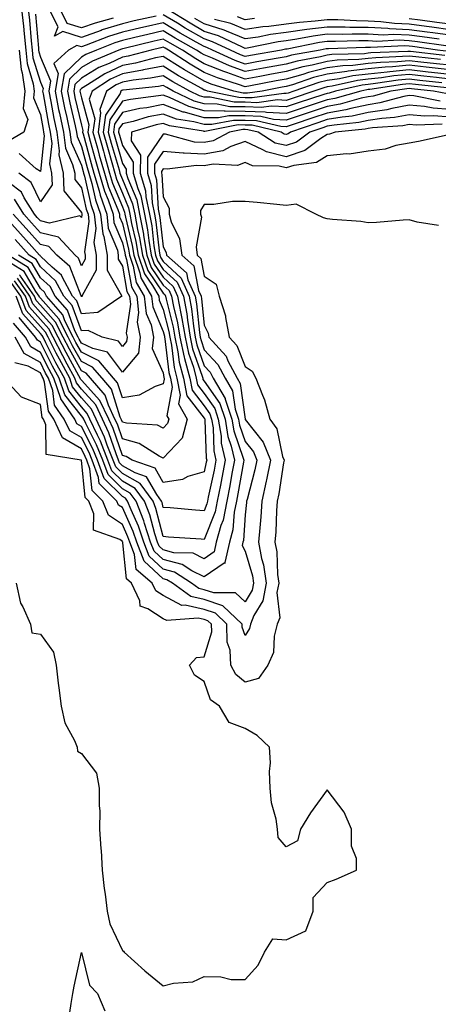
# Model space of a CAD drawing. Units: inches. Extents: x 992243 to 994883, y 7253018 to 7255658.
# Drawn here: x 994043 to 994145, y 7255029 to 7255269 of the extents above; entities that cross this region are included whole.
import ezdxf

# ---------------------------------------------------------------- set-up
doc = ezdxf.new("R2010")
doc.units = ezdxf.units.IN
doc.header["$MEASUREMENT"] = 0
doc.layers.add('Contour_99227253', color=7, linetype='Continuous', true_color=0x5e7cfb)

msp = doc.modelspace()

# ---------------------------------------------------------------- linework, layer by layer
at = {"layer": 'Contour_99227253'}
for points in [[(994038.05, 7255291.59, 3109), (994043, 7255286.87, 3109), (994042.53, 7255281.92, 3109), (994043.07, 7255276.94, 3109), (994043.07, 7255276.9, 3109), (994043.44, 7255271.92, 3109), (994043.89, 7255267.76, 3109), (994044.05, 7255265.92, 3109), (994044.46, 7255261.92, 3109), (994044.78, 7255258.65, 3109), (994046.3, 7255253.67, 3109), (994046.56, 7255251.92, 3109), (994046.4, 7255250.27, 3109), (994048.05, 7255246.23, 3109), (994048.69, 7255242.56, 3109), (994048.83, 7255241.92, 3109), (994048.96, 7255241.01, 3109), (994048.05, 7255232.36, 3109), (994047.01, 7255232.96, 3109), (994042.83, 7255236.7, 3109)], [(994045.07, 7255271.92, 3110), (994045.36, 7255269.23, 3110), (994045.79, 7255264.18, 3110), (994046.03, 7255261.92, 3110), (994046.2, 7255260.07, 3110), (994048.05, 7255254.08, 3110), (994048.69, 7255252.56, 3110), (994048.59, 7255251.92, 3110), (994048.72, 7255251.25, 3110), (994050.02, 7255243.89, 3110), (994050.43, 7255241.92, 3110), (994050.8, 7255239.17, 3110), (994050.28, 7255234.15, 3110), (994050.79, 7255231.92, 3110), (994050.89, 7255229.08, 3110), (994048.05, 7255224.94, 3110), (994045.76, 7255229.63, 3110), (994042.74, 7255231.92, 3110)], [(994076.29, 7255270.16, 3111), (994070.94, 7255269.03, 3111), (994068.05, 7255268.36, 3111), (994063.14, 7255266.83, 3111), (994062.84, 7255266.71, 3111), (994058.05, 7255265.02, 3111), (994053.51, 7255266.46, 3111), (994051.46, 7255265.33, 3111), (994052.35, 7255267.62, 3111), (994050.21, 7255271.92, 3111)], [(994065.84, 7255269.71, 3110), (994061.44, 7255268.53, 3110), (994058.05, 7255267.34, 3110), (994054.57, 7255268.44, 3110), (994052.84, 7255271.92, 3110)], [(994145.42, 7255264.55, 3110), (994141.25, 7255265.12, 3110), (994138.05, 7255265.56, 3110), (994134.25, 7255265.72, 3110), (994131.73, 7255265.6, 3110), (994128.05, 7255265.79, 3110), (994124.14, 7255265.83, 3110), (994121.87, 7255265.74, 3110), (994118.05, 7255265.79, 3110), (994114.62, 7255265.35, 3110), (994110.68, 7255264.55, 3110), (994108.05, 7255264.17, 3110), (994106.06, 7255263.91, 3110), (994098.52, 7255262.39, 3110), (994098.05, 7255262.32, 3110), (994097.37, 7255262.6, 3110), (994091.5, 7255265.37, 3110), (994088.05, 7255266.49, 3110), (994084.59, 7255268.46, 3110), (994079.03, 7255271.92, 3110)], [(994046.84, 7255270.71, 3111), (994047.55, 7255262.42, 3111), (994047.6, 7255261.92, 3111), (994047.64, 7255261.51, 3111), (994048.05, 7255260.17, 3111), (994050.53, 7255254.4, 3111), (994050.1, 7255251.92, 3111), (994050.62, 7255249.35, 3111), (994051.35, 7255245.22, 3111), (994052.04, 7255241.92, 3111), (994052.65, 7255237.32, 3111), (994052.55, 7255236.42, 3111), (994053.6, 7255231.92, 3111), (994053.74, 7255227.61, 3111), (994058.05, 7255222.29, 3111), (994058.12, 7255221.99, 3111), (994058.14, 7255221.92, 3111), (994058.16, 7255221.81, 3111), (994058.05, 7255221.07, 3111), (994057.67, 7255221.54, 3111), (994050.26, 7255219.71, 3111), (994048.05, 7255220.27, 3111), (994047.27, 7255221.14, 3111), (994046.57, 7255221.92, 3111), (994044.11, 7255225.86, 3111), (994043.41, 7255227.28, 3111), (994040.4, 7255229.57, 3111)], [(994147.74, 7255261.61, 3112), (994145.02, 7255261.92, 3112), (994138.9, 7255262.77, 3112), (994138.05, 7255262.88, 3112), (994137.04, 7255262.93, 3112), (994128.66, 7255262.53, 3112), (994128.05, 7255262.55, 3112), (994127.41, 7255262.56, 3112), (994118.36, 7255262.23, 3112), (994118.05, 7255262.24, 3112), (994117.77, 7255262.2, 3112), (994116.36, 7255261.92, 3112), (994109.31, 7255260.66, 3112), (994108.05, 7255260.3, 3112), (994106.08, 7255259.95, 3112), (994100.91, 7255259.06, 3112), (994098.05, 7255258.53, 3112), (994095.55, 7255259.42, 3112), (994090.04, 7255261.92, 3112), (994088.68, 7255262.55, 3112), (994088.05, 7255262.77, 3112), (994086.08, 7255263.89, 3112), (994082.19, 7255266.06, 3112), (994078.05, 7255268.58, 3112), (994073.74, 7255267.61, 3112), (994072.6, 7255267.37, 3112), (994068.05, 7255266.31, 3112), (994064.7, 7255265.27, 3112), (994059.24, 7255263.11, 3112), (994058.05, 7255262.69, 3112), (994056.92, 7255263.05, 3112), (994054.88, 7255261.92, 3112), (994051.32, 7255258.65, 3112), (994052.37, 7255256.24, 3112), (994051.62, 7255251.92, 3112), (994052.5, 7255247.47, 3112), (994052.67, 7255246.54, 3112), (994053.65, 7255241.92, 3112), (994054.15, 7255238.02, 3112), (994055.91, 7255234.06, 3112), (994056.41, 7255231.92, 3112), (994056.46, 7255230.33, 3112), (994058.05, 7255228.37, 3112), (994059.25, 7255223.12, 3112), (994059.67, 7255221.92, 3112), (994059.87, 7255220.1, 3112), (994058.83, 7255212.7, 3112), (994058.98, 7255211.92, 3112), (994058.99, 7255210.98, 3112), (994058.05, 7255209.31, 3112), (994057.33, 7255211.2, 3112), (994056.52, 7255211.92, 3112), (994052.43, 7255216.3, 3112), (994048.05, 7255217.4, 3112), (994045.91, 7255219.78, 3112), (994044, 7255221.92, 3112), (994041.71, 7255225.58, 3112)], [(994146.98, 7255262.99, 3111), (994140.07, 7255263.94, 3111), (994138.05, 7255264.21, 3111), (994135.65, 7255264.32, 3111), (994130.19, 7255264.06, 3111), (994128.05, 7255264.17, 3111), (994125.77, 7255264.2, 3111), (994120.12, 7255263.99, 3111), (994118.05, 7255264.01, 3111), (994116.19, 7255263.78, 3111), (994108.3, 7255262.17, 3111), (994108.05, 7255262.14, 3111), (994107.85, 7255262.12, 3111), (994106.89, 7255261.92, 3111), (994099.34, 7255260.63, 3111), (994098.05, 7255260.39, 3111), (994096.92, 7255260.79, 3111), (994094.43, 7255261.92, 3111), (994090.09, 7255263.96, 3111), (994088.05, 7255264.63, 3111), (994083.41, 7255267.28, 3111), (994081.52, 7255268.45, 3111), (994078.05, 7255270.56, 3111)], [(994148.05, 7255265.53, 3109), (994143.87, 7255266.1, 3109), (994142.43, 7255266.3, 3109), (994138.05, 7255266.9, 3109), (994133.23, 7255267.1, 3109), (994132.82, 7255267.15, 3109), (994128.05, 7255267.4, 3109), (994123.58, 7255267.45, 3109), (994122.46, 7255267.51, 3109), (994118.05, 7255267.55, 3109), (994113.05, 7255266.92, 3109), (994108.05, 7255266.2, 3109), (994104.25, 7255265.72, 3109), (994101.23, 7255265.1, 3109), (994098.05, 7255264.64, 3109), (994093.46, 7255266.51, 3109), (994092.9, 7255266.77, 3109), (994088.05, 7255268.36, 3109), (994085.77, 7255269.64, 3109)], [(994148.05, 7255266.87, 3108), (994143.61, 7255267.48, 3108), (994142.32, 7255267.65, 3108), (994138.05, 7255268.24, 3108), (994134.51, 7255268.38, 3108), (994131.12, 7255268.85, 3108), (994128.05, 7255269.01, 3108), (994125.17, 7255269.04, 3108), (994120.67, 7255269.3, 3108), (994118.05, 7255269.33, 3108), (994115.08, 7255268.95, 3108), (994111.28, 7255268.69, 3108), (994108.05, 7255268.22, 3108), (994103.82, 7255267.69, 3108), (994102.38, 7255267.59, 3108), (994098.05, 7255266.97, 3108), (994094.53, 7255268.4, 3108), (994090.58, 7255269.39, 3108)], [(994100.34, 7255269.63, 3107), (994098.05, 7255269.29, 3107), (994096.18, 7255270.05, 3107)], [(994148.05, 7255268.22, 3107), (994144.8, 7255268.67, 3107), (994140.76, 7255269.21, 3107), (994138.05, 7255269.58, 3107)], [(994146.73, 7255260.6, 3113), (994138.41, 7255261.56, 3113), (994138.05, 7255261.6, 3113), (994137.7, 7255261.57, 3113), (994128.74, 7255261.23, 3113), (994128.05, 7255261.15, 3113), (994127.18, 7255261.05, 3113), (994119.15, 7255260.82, 3113), (994118.05, 7255260.66, 3113), (994116.39, 7255260.26, 3113), (994110.73, 7255259.24, 3113), (994108.05, 7255258.48, 3113), (994103.86, 7255257.73, 3113), (994102.47, 7255257.5, 3113), (994098.05, 7255256.68, 3113), (994094.18, 7255258.05, 3113), (994090.03, 7255259.94, 3113), (994088.05, 7255260.75, 3113), (994087.31, 7255261.18, 3113), (994086.17, 7255261.92, 3113), (994080.96, 7255264.83, 3113), (994078.05, 7255266.6, 3113), (994074.23, 7255265.74, 3113), (994071.12, 7255264.99, 3113), (994068.05, 7255264.27, 3113), (994066.25, 7255263.72, 3113), (994061.72, 7255261.92, 3113), (994059.12, 7255260.85, 3113), (994058.05, 7255260.21, 3113), (994053.86, 7255256.11, 3113), (994053.14, 7255251.92, 3113), (994053.95, 7255247.82, 3113), (994054.5, 7255245.47, 3113), (994055.25, 7255241.92, 3113), (994055.57, 7255239.44, 3113), (994058.05, 7255233.83, 3113), (994058.46, 7255232.33, 3113), (994058.58, 7255231.92, 3113), (994058.79, 7255231.18, 3113), (994060.37, 7255224.24, 3113), (994061.2, 7255221.92, 3113), (994061.58, 7255218.39, 3113), (994061.1, 7255214.97, 3113), (994061.67, 7255211.92, 3113), (994061.68, 7255208.29, 3113), (994058.22, 7255202.09, 3113), (994058.22, 7255201.92, 3113), (994058.12, 7255201.85, 3113), (994058.05, 7255201.85, 3113), (994058.03, 7255201.9, 3113), (994058.01, 7255201.92, 3113), (994057.97, 7255202, 3113), (994055.26, 7255209.13, 3113), (994052.09, 7255211.92, 3113), (994050.14, 7255214.01, 3113), (994048.05, 7255214.54, 3113), (994044.56, 7255218.43, 3113), (994041.43, 7255221.92, 3113)], [(994145.72, 7255259.59, 3114), (994139.68, 7255260.29, 3114), (994138.05, 7255260.47, 3114), (994136.46, 7255260.33, 3114), (994129.9, 7255260.07, 3114), (994128.05, 7255259.89, 3114), (994125.75, 7255259.62, 3114), (994120.51, 7255259.46, 3114), (994118.05, 7255259.12, 3114), (994114.35, 7255258.22, 3114), (994112.14, 7255257.83, 3114), (994108.05, 7255256.67, 3114), (994104.03, 7255255.94, 3114), (994101.6, 7255255.47, 3114), (994098.05, 7255254.82, 3114), (994093.54, 7255256.43, 3114), (994092.8, 7255256.67, 3114), (994088.05, 7255258.61, 3114), (994085.95, 7255259.82, 3114), (994082.73, 7255261.92, 3114), (994079.72, 7255263.59, 3114), (994078.05, 7255264.62, 3114), (994075.85, 7255264.12, 3114), (994068.46, 7255262.33, 3114), (994068.05, 7255262.23, 3114), (994067.82, 7255262.15, 3114), (994067.21, 7255261.92, 3114), (994060.73, 7255259.24, 3114), (994058.05, 7255257.65, 3114), (994055.15, 7255254.82, 3114), (994054.65, 7255251.92, 3114), (994055.22, 7255249.09, 3114), (994056.53, 7255243.44, 3114), (994056.85, 7255241.92, 3114), (994056.99, 7255240.86, 3114), (994058.05, 7255238.45, 3114), (994059.45, 7255233.32, 3114), (994059.85, 7255231.92, 3114), (994060.6, 7255229.37, 3114), (994061.51, 7255225.38, 3114), (994062.73, 7255221.92, 3114), (994063.25, 7255217.12, 3114), (994063.51, 7255216.46, 3114), (994064.37, 7255211.92, 3114), (994064.38, 7255208.25, 3114), (994067.88, 7255202.09, 3114), (994067.89, 7255201.92, 3114), (994062.05, 7255197.92, 3114), (994058.05, 7255197.65, 3114), (994056.9, 7255200.77, 3114), (994055.89, 7255201.92, 3114), (994053.34, 7255206.63, 3114), (994053.18, 7255207.05, 3114), (994050.94, 7255209.03, 3114), (994048.05, 7255211.7, 3114), (994047.96, 7255211.83, 3114), (994047.83, 7255211.92, 3114), (994045.92, 7255214.05, 3114), (994043.21, 7255217.08, 3114), (994038.86, 7255221.92, 3114)], [(994042.89, 7255261.92, 3108), (994043.34, 7255257.21, 3108), (994043.61, 7255256.36, 3108), (994044.23, 7255251.92, 3108), (994043.85, 7255247.72, 3108), (994044.95, 7255245.02, 3108), (994043.97, 7255241.92, 3108), (994040.29, 7255239.68, 3108)], [(994148.05, 7255258.21, 3115), (994144.71, 7255258.58, 3115), (994140.95, 7255259.02, 3115), (994138.05, 7255259.34, 3115), (994135.22, 7255259.09, 3115), (994131.05, 7255258.92, 3115), (994128.05, 7255258.62, 3115), (994124.31, 7255258.18, 3115), (994121.86, 7255258.11, 3115), (994118.05, 7255257.57, 3115), (994113.5, 7255256.47, 3115), (994112.14, 7255256.01, 3115), (994108.05, 7255254.85, 3115), (994105.57, 7255254.4, 3115), (994099.33, 7255253.2, 3115), (994098.05, 7255252.96, 3115), (994096.42, 7255253.55, 3115), (994091.27, 7255255.14, 3115), (994088.05, 7255256.47, 3115), (994084.59, 7255258.46, 3115), (994079.28, 7255261.92, 3115), (994078.49, 7255262.36, 3115), (994078.05, 7255262.63, 3115), (994077.47, 7255262.5, 3115), (994075.08, 7255261.92, 3115), (994069.51, 7255260.46, 3115), (994068.05, 7255260.2, 3115), (994064.8, 7255258.67, 3115), (994062.32, 7255257.65, 3115), (994058.05, 7255255.08, 3115), (994056.45, 7255253.52, 3115), (994056.17, 7255251.92, 3115), (994056.49, 7255250.36, 3115), (994058.05, 7255243.6, 3115), (994058.41, 7255242.28, 3115), (994058.36, 7255241.92, 3115), (994058.48, 7255241.49, 3115), (994060.44, 7255234.31, 3115), (994061.12, 7255231.92, 3115), (994062.4, 7255227.57, 3115), (994062.64, 7255226.51, 3115), (994064.26, 7255221.92, 3115), (994064.62, 7255218.49, 3115), (994066.83, 7255213.14, 3115), (994067.05, 7255211.92, 3115), (994067.06, 7255210.93, 3115), (994068.05, 7255209.2, 3115), (994069.16, 7255203.03, 3115), (994069.81, 7255201.92, 3115), (994070.03, 7255199.94, 3115), (994069.01, 7255192.88, 3115), (994069.2, 7255191.92, 3115), (994069.09, 7255190.88, 3115), (994068.05, 7255189.67, 3115), (994067.09, 7255190.96, 3115), (994063.12, 7255191.92, 3115), (994059.7, 7255193.57, 3115), (994058.05, 7255193.46, 3115), (994055.76, 7255199.63, 3115), (994053.77, 7255201.92, 3115), (994051.76, 7255205.63, 3115), (994048.05, 7255209.05, 3115), (994046.99, 7255210.86, 3115), (994045.27, 7255211.92, 3115), (994041.86, 7255215.73, 3115)], [(994148.05, 7255257.1, 3116), (994143.7, 7255257.57, 3116), (994142.23, 7255257.74, 3116), (994138.05, 7255258.21, 3116), (994133.97, 7255257.84, 3116), (994132.2, 7255257.77, 3116), (994128.05, 7255257.35, 3116), (994123.19, 7255256.78, 3116), (994122.84, 7255256.71, 3116), (994118.05, 7255256.03, 3116), (994114.74, 7255255.23, 3116), (994109.6, 7255253.47, 3116), (994108.05, 7255253.03, 3116), (994107.1, 7255252.87, 3116), (994102.21, 7255251.92, 3116), (994098.56, 7255251.41, 3116), (994098.05, 7255251.43, 3116), (994097.57, 7255251.44, 3116), (994095.26, 7255251.92, 3116), (994089.76, 7255253.63, 3116), (994088.05, 7255254.33, 3116), (994083.23, 7255257.1, 3116), (994082.2, 7255257.77, 3116), (994078.05, 7255260.4, 3116), (994076.15, 7255260.02, 3116), (994071.24, 7255258.73, 3116), (994068.05, 7255258.18, 3116), (994063.8, 7255256.17, 3116), (994059.56, 7255253.43, 3116), (994058.05, 7255252.53, 3116), (994057.75, 7255252.22, 3116), (994057.69, 7255251.92, 3116), (994057.75, 7255251.62, 3116), (994058.05, 7255250.32, 3116), (994059.86, 7255243.73, 3116), (994059.61, 7255241.92, 3116), (994060.22, 7255239.75, 3116), (994061.43, 7255235.3, 3116), (994062.39, 7255231.92, 3116), (994063.67, 7255227.55, 3116), (994064.55, 7255225.42, 3116), (994065.78, 7255221.92, 3116), (994066.01, 7255219.88, 3116), (994068.05, 7255214.91, 3116), (994068.63, 7255212.5, 3116), (994068.72, 7255211.92, 3116), (994069.08, 7255210.89, 3116), (994070.29, 7255204.16, 3116), (994071.59, 7255201.92, 3116), (994072.03, 7255197.94, 3116), (994071.7, 7255195.57, 3116), (994072.42, 7255191.92, 3116), (994071.97, 7255188, 3116), (994068.05, 7255183.4, 3116), (994064.42, 7255188.29, 3116), (994060.82, 7255189.15, 3116), (994058.05, 7255190.49, 3116), (994057.54, 7255191.41, 3116), (994057.28, 7255191.92, 3116), (994056.49, 7255193.48, 3116), (994054.63, 7255198.5, 3116), (994051.65, 7255201.92, 3116), (994050.39, 7255204.26, 3116), (994048.05, 7255206.41, 3116), (994046.01, 7255209.88, 3116), (994042.71, 7255211.92, 3116)], [(994148.05, 7255255.97, 3117), (994143.5, 7255256.47, 3117), (994142.69, 7255256.56, 3117), (994138.05, 7255257.08, 3117), (994133.31, 7255256.66, 3117), (994132.69, 7255256.56, 3117), (994128.05, 7255256.09, 3117), (994124.32, 7255255.65, 3117), (994121.04, 7255254.91, 3117), (994118.05, 7255254.49, 3117), (994115.98, 7255253.99, 3117), (994109.94, 7255251.92, 3117), (994108.52, 7255251.45, 3117), (994108.05, 7255251.3, 3117), (994107.45, 7255251.32, 3117), (994099.71, 7255250.26, 3117), (994098.05, 7255250.32, 3117), (994096.46, 7255250.33, 3117), (994088.86, 7255251.92, 3117), (994088.25, 7255252.12, 3117), (994088.05, 7255252.19, 3117), (994087.42, 7255252.55, 3117), (994081.79, 7255255.66, 3117), (994078.05, 7255258.03, 3117), (994073.2, 7255257.07, 3117), (994072.96, 7255257.01, 3117), (994068.05, 7255256.16, 3117), (994065.17, 7255254.8, 3117), (994060.72, 7255251.92, 3117), (994059.98, 7255249.99, 3117), (994061.3, 7255245.17, 3117), (994060.86, 7255241.92, 3117), (994061.95, 7255238.02, 3117), (994062.42, 7255236.3, 3117), (994063.66, 7255231.92, 3117), (994064.65, 7255228.52, 3117), (994066.92, 7255223.05, 3117), (994067.32, 7255221.92, 3117), (994067.39, 7255221.26, 3117), (994068.05, 7255219.65, 3117), (994069.53, 7255213.4, 3117), (994069.78, 7255211.92, 3117), (994070.7, 7255209.27, 3117), (994071.42, 7255205.29, 3117), (994073.38, 7255201.92, 3117), (994073.85, 7255197.72, 3117), (994075.05, 7255194.92, 3117), (994075.65, 7255191.92, 3117), (994075.33, 7255189.2, 3117), (994078.05, 7255183.22, 3117), (994078.19, 7255182.06, 3117), (994078.23, 7255181.92, 3117), (994078.26, 7255181.71, 3117), (994078.05, 7255180.55, 3117), (994076.02, 7255179.89, 3117), (994072.17, 7255177.8, 3117), (994068.05, 7255177.11, 3117), (994066.9, 7255180.77, 3117), (994065.9, 7255181.92, 3117), (994062.3, 7255186.17, 3117), (994058.05, 7255188.23, 3117), (994056.73, 7255190.6, 3117), (994056.05, 7255191.92, 3117), (994054.03, 7255195.94, 3117), (994053.5, 7255197.37, 3117), (994049.53, 7255201.92, 3117), (994049.02, 7255202.89, 3117), (994048.05, 7255203.78, 3117), (994045.03, 7255208.9, 3117), (994040.15, 7255211.92, 3117)], [(994148.05, 7255254.85, 3118), (994144.76, 7255255.21, 3118), (994141.67, 7255255.54, 3118), (994138.05, 7255255.94, 3118), (994134.36, 7255255.61, 3118), (994131.28, 7255255.15, 3118), (994128.05, 7255254.82, 3118), (994125.45, 7255254.52, 3118), (994119.24, 7255253.11, 3118), (994118.05, 7255252.95, 3118), (994117.23, 7255252.74, 3118), (994114.82, 7255251.92, 3118), (994109.73, 7255250.24, 3118), (994108.05, 7255249.67, 3118), (994105.92, 7255249.79, 3118), (994100.87, 7255249.1, 3118), (994098.05, 7255249.21, 3118), (994095.35, 7255249.22, 3118), (994089.52, 7255250.45, 3118), (994088.05, 7255250.46, 3118), (994086.9, 7255250.77, 3118), (994084.51, 7255251.92, 3118), (994080.34, 7255254.21, 3118), (994078.05, 7255255.67, 3118), (994074.92, 7255255.05, 3118), (994070.73, 7255254.6, 3118), (994068.05, 7255254.14, 3118), (994066.55, 7255253.42, 3118), (994064.21, 7255251.92, 3118), (994062.52, 7255247.45, 3118), (994062.75, 7255246.62, 3118), (994062.11, 7255241.92, 3118), (994063.41, 7255237.28, 3118), (994063.69, 7255236.28, 3118), (994064.92, 7255231.92, 3118), (994065.64, 7255229.51, 3118), (994068.05, 7255223.67, 3118), (994068.57, 7255222.44, 3118), (994068.67, 7255221.92, 3118), (994068.82, 7255221.15, 3118), (994070.44, 7255214.31, 3118), (994070.84, 7255211.92, 3118), (994072.33, 7255207.64, 3118), (994072.54, 7255206.41, 3118), (994075.17, 7255201.92, 3118), (994075.46, 7255199.33, 3118), (994078.05, 7255193.3, 3118), (994078.32, 7255192.19, 3118), (994078.37, 7255191.92, 3118), (994078.45, 7255191.52, 3118), (994079.43, 7255183.3, 3118), (994079.8, 7255181.92, 3118), (994080.23, 7255179.74, 3118), (994078.91, 7255172.78, 3118), (994079.39, 7255171.92, 3118), (994079.11, 7255170.86, 3118), (994078.05, 7255169.74, 3118), (994076.59, 7255170.46, 3118), (994069.03, 7255170.94, 3118), (994068.05, 7255171.21, 3118), (994067.86, 7255171.73, 3118), (994067.78, 7255171.92, 3118), (994067.54, 7255172.43, 3118), (994065.39, 7255179.26, 3118), (994063.09, 7255181.92, 3118), (994060.77, 7255184.64, 3118), (994058.05, 7255185.97, 3118), (994055.92, 7255189.79, 3118), (994054.83, 7255191.92, 3118), (994052.56, 7255196.43, 3118), (994048.05, 7255201.41, 3118), (994047.81, 7255201.68, 3118), (994047.72, 7255201.92, 3118), (994046.93, 7255203.04, 3118), (994044.06, 7255207.93, 3118), (994038.8, 7255211.17, 3118)], [(994146.01, 7255253.96, 3119), (994140.66, 7255254.53, 3119), (994138.05, 7255254.82, 3119), (994135.39, 7255254.58, 3119), (994129.87, 7255253.74, 3119), (994128.05, 7255253.56, 3119), (994126.59, 7255253.38, 3119), (994120.12, 7255251.92, 3119), (994118.51, 7255251.46, 3119), (994118.05, 7255251.37, 3119), (994117.24, 7255251.11, 3119), (994110.94, 7255249.03, 3119), (994108.05, 7255248.05, 3119), (994104.4, 7255248.27, 3119), (994102.03, 7255247.94, 3119), (994098.05, 7255248.1, 3119), (994094.25, 7255248.12, 3119), (994091.21, 7255248.76, 3119), (994088.05, 7255248.79, 3119), (994085.59, 7255249.46, 3119), (994080.43, 7255251.92, 3119), (994078.9, 7255252.77, 3119), (994078.05, 7255253.31, 3119), (994076.9, 7255253.07, 3119), (994068.28, 7255252.15, 3119), (994068.05, 7255252.12, 3119), (994067.91, 7255252.06, 3119), (994067.71, 7255251.92, 3119), (994067.5, 7255251.37, 3119), (994063.92, 7255246.05, 3119), (994063.36, 7255241.92, 3119), (994064.39, 7255238.26, 3119), (994065.47, 7255234.5, 3119), (994066.2, 7255231.92, 3119), (994066.62, 7255230.49, 3119), (994068.05, 7255227.03, 3119), (994069.56, 7255223.43, 3119), (994069.88, 7255221.92, 3119), (994070.3, 7255219.67, 3119), (994071.35, 7255215.22, 3119), (994071.9, 7255211.92, 3119), (994073.49, 7255207.36, 3119), (994075.43, 7255204.54, 3119), (994076.97, 7255201.92, 3119), (994077.07, 7255200.94, 3119), (994078.05, 7255198.66, 3119), (994079.4, 7255193.27, 3119), (994079.61, 7255191.92, 3119), (994080.03, 7255189.94, 3119), (994080.68, 7255184.55, 3119), (994081.37, 7255181.92, 3119), (994082.19, 7255177.78, 3119), (994081.78, 7255175.65, 3119), (994083.89, 7255171.92, 3119), (994082.67, 7255167.3, 3119), (994078.05, 7255162.43, 3119), (994077.05, 7255162.92, 3119), (994072.16, 7255166.03, 3119), (994068.05, 7255167.14, 3119), (994066.83, 7255170.7, 3119), (994066.25, 7255171.92, 3119), (994064.65, 7255175.32, 3119), (994063.89, 7255177.76, 3119), (994060.28, 7255181.92, 3119), (994059.25, 7255183.12, 3119), (994058.05, 7255183.71, 3119), (994055.11, 7255188.98, 3119), (994053.6, 7255191.92, 3119), (994051.74, 7255195.61, 3119), (994048.05, 7255199.69, 3119), (994047, 7255200.87, 3119), (994046.6, 7255201.92, 3119), (994043.16, 7255206.81, 3119), (994043.08, 7255206.95, 3119), (994042.93, 7255207.04, 3119)], [(994147.39, 7255251.26, 3121), (994144, 7255251.92, 3121), (994138.63, 7255252.5, 3121), (994138.05, 7255252.55, 3121), (994137.46, 7255252.51, 3121), (994133.62, 7255251.92, 3121), (994129.24, 7255250.73, 3121), (994128.05, 7255250.55, 3121), (994126.31, 7255250.18, 3121), (994121.24, 7255248.73, 3121), (994118.05, 7255248.17, 3121), (994113.37, 7255246.6, 3121), (994112.41, 7255246.28, 3121), (994108.05, 7255244.81, 3121), (994104.98, 7255244.99, 3121), (994101.85, 7255245.72, 3121), (994098.05, 7255245.88, 3121), (994094.08, 7255245.89, 3121), (994091.54, 7255245.41, 3121), (994088.05, 7255245.44, 3121), (994083.22, 7255246.75, 3121), (994082.92, 7255246.79, 3121), (994078.05, 7255248.64, 3121), (994074, 7255247.87, 3121), (994072.31, 7255247.66, 3121), (994068.05, 7255246.71, 3121), (994066.13, 7255243.84, 3121), (994065.87, 7255241.92, 3121), (994066.34, 7255240.21, 3121), (994068.05, 7255234.3, 3121), (994069, 7255232.87, 3121), (994068.99, 7255231.92, 3121), (994069.38, 7255230.59, 3121), (994071.56, 7255225.43, 3121), (994072.27, 7255221.92, 3121), (994073.19, 7255217.06, 3121), (994073.23, 7255216.74, 3121), (994074.03, 7255211.92, 3121), (994075.06, 7255208.93, 3121), (994078.05, 7255204.61, 3121), (994079.45, 7255203.32, 3121), (994080.05, 7255201.92, 3121), (994080.53, 7255199.44, 3121), (994081.54, 7255195.41, 3121), (994082.1, 7255191.92, 3121), (994083.14, 7255187.01, 3121), (994083.24, 7255186.73, 3121), (994084.51, 7255181.92, 3121), (994085.1, 7255178.97, 3121), (994088.05, 7255175.16, 3121), (994089.38, 7255173.25, 3121), (994089.82, 7255171.92, 3121), (994090.18, 7255169.79, 3121), (994090.37, 7255164.24, 3121), (994090.9, 7255161.92, 3121), (994090.45, 7255159.52, 3121), (994089.03, 7255152.9, 3121), (994088.84, 7255151.92, 3121), (994088.7, 7255151.27, 3121), (994088.05, 7255149.59, 3121), (994085.88, 7255149.75, 3121), (994079.69, 7255150.28, 3121), (994078.05, 7255150.41, 3121), (994077.74, 7255151.61, 3121), (994077.61, 7255151.92, 3121), (994076.43, 7255153.54, 3121), (994073.98, 7255157.85, 3121), (994071.14, 7255158.83, 3121), (994068.05, 7255160.58, 3121), (994067.38, 7255161.25, 3121), (994067.12, 7255161.92, 3121), (994066.53, 7255163.44, 3121), (994064.74, 7255168.61, 3121), (994063.2, 7255171.92, 3121), (994061.55, 7255175.42, 3121), (994058.05, 7255179.27, 3121), (994056.89, 7255180.76, 3121), (994056.49, 7255181.92, 3121), (994054.61, 7255185.36, 3121), (994053.49, 7255187.36, 3121), (994051.16, 7255191.92, 3121), (994050.11, 7255193.98, 3121), (994048.05, 7255196.27, 3121), (994045.37, 7255199.24, 3121), (994044.38, 7255201.92, 3121), (994041.76, 7255205.63, 3121)], [(994147.27, 7255252.7, 3120), (994139.64, 7255253.51, 3120), (994138.05, 7255253.69, 3120), (994136.43, 7255253.54, 3120), (994128.46, 7255252.33, 3120), (994128.05, 7255252.29, 3120), (994127.72, 7255252.25, 3120), (994126.25, 7255251.92, 3120), (994119.88, 7255250.09, 3120), (994118.05, 7255249.77, 3120), (994112.16, 7255247.81, 3120), (994108.05, 7255246.43, 3120), (994103.26, 7255246.71, 3120), (994102.92, 7255246.79, 3120), (994098.05, 7255246.99, 3120), (994093.15, 7255247.02, 3120), (994092.9, 7255247.07, 3120), (994088.05, 7255247.11, 3120), (994084.27, 7255248.14, 3120), (994079.59, 7255250.38, 3120), (994078.05, 7255250.96, 3120), (994076.87, 7255250.74, 3120), (994070.07, 7255249.9, 3120), (994068.05, 7255249.44, 3120), (994065.02, 7255244.95, 3120), (994064.61, 7255241.92, 3120), (994065.36, 7255239.23, 3120), (994067.24, 7255232.73, 3120), (994067.47, 7255231.92, 3120), (994067.6, 7255231.47, 3120), (994068.05, 7255230.39, 3120), (994070.56, 7255224.43, 3120), (994071.08, 7255221.92, 3120), (994071.77, 7255218.2, 3120), (994072.26, 7255216.13, 3120), (994072.96, 7255211.92, 3120), (994074.27, 7255208.14, 3120), (994078.05, 7255202.67, 3120), (994078.44, 7255202.31, 3120), (994078.62, 7255201.92, 3120), (994078.74, 7255201.23, 3120), (994080.46, 7255194.33, 3120), (994080.86, 7255191.92, 3120), (994081.6, 7255188.37, 3120), (994081.92, 7255185.79, 3120), (994082.94, 7255181.92, 3120), (994083.78, 7255177.65, 3120), (994088.05, 7255172.14, 3120), (994088.15, 7255172.02, 3120), (994088.18, 7255171.92, 3120), (994088.2, 7255171.77, 3120), (994088.54, 7255162.41, 3120), (994088.65, 7255161.92, 3120), (994088.55, 7255161.42, 3120), (994088.05, 7255159.08, 3120), (994084.04, 7255157.91, 3120), (994082.73, 7255157.24, 3120), (994078.05, 7255156.51, 3120), (994076.09, 7255159.96, 3120), (994070.41, 7255161.92, 3120), (994068.97, 7255162.84, 3120), (994068.05, 7255163.09, 3120), (994065.78, 7255169.65, 3120), (994064.72, 7255171.92, 3120), (994062.59, 7255176.46, 3120), (994058.05, 7255181.46, 3120), (994057.84, 7255181.71, 3120), (994057.78, 7255181.92, 3120), (994057.45, 7255182.52, 3120), (994054.3, 7255188.17, 3120), (994052.38, 7255191.92, 3120), (994050.93, 7255194.8, 3120), (994048.05, 7255197.97, 3120), (994046.18, 7255200.05, 3120), (994045.49, 7255201.92, 3120), (994042.42, 7255206.29, 3120)], [(994145.64, 7255249.51, 3122), (994139.19, 7255250.78, 3122), (994138.05, 7255250.88, 3122), (994136.77, 7255250.64, 3122), (994130.92, 7255249.05, 3122), (994128.05, 7255248.61, 3122), (994123.84, 7255247.71, 3122), (994122.61, 7255247.36, 3122), (994118.05, 7255246.56, 3122), (994114.57, 7255245.4, 3122), (994109.96, 7255243.83, 3122), (994108.05, 7255243.19, 3122), (994106.7, 7255243.27, 3122), (994100.78, 7255244.65, 3122), (994098.05, 7255244.76, 3122), (994095.19, 7255244.78, 3122), (994089.88, 7255243.75, 3122), (994088.05, 7255243.77, 3122), (994085.52, 7255244.45, 3122), (994081.24, 7255245.11, 3122), (994078.05, 7255246.31, 3122), (994074.36, 7255245.61, 3122), (994070.68, 7255244.55, 3122), (994068.05, 7255243.96, 3122), (994067.23, 7255242.74, 3122), (994067.12, 7255241.92, 3122), (994067.32, 7255241.19, 3122), (994068.05, 7255238.67, 3122), (994070.73, 7255234.6, 3122), (994070.72, 7255231.92, 3122), (994071.83, 7255228.14, 3122), (994072.55, 7255226.42, 3122), (994073.47, 7255221.92, 3122), (994074.19, 7255218.06, 3122), (994074.5, 7255215.47, 3122), (994075.08, 7255211.92, 3122), (994075.84, 7255209.71, 3122), (994078.05, 7255206.53, 3122), (994080.44, 7255204.31, 3122), (994081.5, 7255201.92, 3122), (994082.31, 7255197.66, 3122), (994082.6, 7255196.47, 3122), (994083.35, 7255191.92, 3122), (994084.16, 7255188.03, 3122), (994085.38, 7255184.59, 3122), (994086.09, 7255181.92, 3122), (994086.41, 7255180.28, 3122), (994088.05, 7255178.17, 3122), (994090.62, 7255174.49, 3122), (994091.46, 7255171.92, 3122), (994092.15, 7255167.82, 3122), (994092.21, 7255166.08, 3122), (994093.17, 7255161.92, 3122), (994092.35, 7255157.62, 3122), (994091.97, 7255155.84, 3122), (994091.19, 7255151.92, 3122), (994090.67, 7255149.3, 3122), (994088.05, 7255142.59, 3122), (994087.32, 7255142.65, 3122), (994079.32, 7255143.19, 3122), (994078.05, 7255143.29, 3122), (994076.25, 7255150.12, 3122), (994075.54, 7255151.92, 3122), (994072.39, 7255156.26, 3122), (994068.05, 7255158.71, 3122), (994066.44, 7255160.31, 3122), (994065.83, 7255161.92, 3122), (994064.38, 7255165.59, 3122), (994063.69, 7255167.56, 3122), (994061.66, 7255171.92, 3122), (994060.51, 7255174.38, 3122), (994058.05, 7255177.1, 3122), (994055.92, 7255179.79, 3122), (994055.19, 7255181.92, 3122), (994052.67, 7255186.54, 3122), (994051.91, 7255188.06, 3122), (994049.92, 7255191.92, 3122), (994049.3, 7255193.17, 3122), (994048.05, 7255194.55, 3122), (994044.56, 7255198.43, 3122), (994043.26, 7255201.92, 3122), (994041.11, 7255204.98, 3122)], [(994148.05, 7255247.46, 3123), (994143.89, 7255247.76, 3123), (994141.8, 7255248.17, 3123), (994138.05, 7255248.51, 3123), (994133.84, 7255247.71, 3123), (994132.6, 7255247.37, 3123), (994128.05, 7255246.67, 3123), (994124.13, 7255245.84, 3123), (994121.73, 7255245.6, 3123), (994118.05, 7255244.96, 3123), (994115.77, 7255244.2, 3123), (994109.09, 7255241.92, 3123), (994108.49, 7255241.48, 3123), (994108.05, 7255241.32, 3123), (994107.57, 7255241.44, 3123), (994106.82, 7255241.92, 3123), (994099.71, 7255243.58, 3123), (994098.05, 7255243.65, 3123), (994096.31, 7255243.66, 3123), (994088.22, 7255242.09, 3123), (994088.05, 7255242.09, 3123), (994087.83, 7255242.14, 3123), (994079.55, 7255243.42, 3123), (994078.05, 7255243.99, 3123), (994076.31, 7255243.66, 3123), (994070.28, 7255241.92, 3123), (994070.21, 7255239.76, 3123), (994072.46, 7255236.33, 3123), (994072.43, 7255231.92, 3123), (994073.71, 7255227.58, 3123), (994073.8, 7255226.17, 3123), (994074.67, 7255221.92, 3123), (994075.21, 7255219.08, 3123), (994075.76, 7255214.21, 3123), (994076.15, 7255211.92, 3123), (994076.63, 7255210.5, 3123), (994078.05, 7255208.45, 3123), (994081.44, 7255205.31, 3123), (994082.94, 7255201.92, 3123), (994083.75, 7255197.62, 3123), (994083.92, 7255196.05, 3123), (994084.59, 7255191.92, 3123), (994085.2, 7255189.07, 3123), (994087.52, 7255182.45, 3123), (994087.66, 7255181.92, 3123), (994087.73, 7255181.6, 3123), (994088.05, 7255181.18, 3123), (994091.86, 7255175.73, 3123), (994093.11, 7255171.92, 3123), (994093.81, 7255167.68, 3123), (994094.64, 7255165.33, 3123), (994095.42, 7255161.92, 3123), (994094.81, 7255158.68, 3123), (994094.29, 7255155.68, 3123), (994093.55, 7255151.92, 3123), (994092.63, 7255147.34, 3123), (994092.09, 7255145.96, 3123), (994090.98, 7255141.92, 3123), (994090.43, 7255139.54, 3123), (994088.05, 7255137.91, 3123), (994085.36, 7255139.23, 3123), (994080.6, 7255139.37, 3123), (994078.05, 7255140.04, 3123), (994077.06, 7255140.93, 3123), (994076.67, 7255141.92, 3123), (994076, 7255143.97, 3123), (994074.77, 7255148.64, 3123), (994073.47, 7255151.92, 3123), (994071.18, 7255155.05, 3123), (994068.05, 7255156.83, 3123), (994065.5, 7255159.37, 3123), (994064.53, 7255161.92, 3123), (994062.7, 7255166.57, 3123), (994061.97, 7255168, 3123), (994060.14, 7255171.92, 3123), (994059.47, 7255173.34, 3123), (994058.05, 7255174.91, 3123), (994054.96, 7255178.83, 3123), (994053.89, 7255181.92, 3123), (994051.83, 7255185.7, 3123), (994049.39, 7255190.58, 3123), (994048.7, 7255191.92, 3123), (994048.48, 7255192.35, 3123), (994048.05, 7255192.83, 3123), (994043.74, 7255197.61, 3123), (994042.14, 7255201.92, 3123)], [(994148.05, 7255245.58, 3124), (994144.1, 7255245.87, 3124), (994141.92, 7255245.79, 3124), (994138.05, 7255246.14, 3124), (994134.51, 7255245.46, 3124), (994131.37, 7255245.24, 3124), (994128.05, 7255244.72, 3124), (994125.74, 7255244.23, 3124), (994119.78, 7255243.65, 3124), (994118.05, 7255243.35, 3124), (994116.98, 7255242.99, 3124), (994113.83, 7255241.92, 3124), (994110.53, 7255239.44, 3124), (994108.05, 7255238.62, 3124), (994105.39, 7255239.26, 3124), (994101.17, 7255241.92, 3124), (994098.65, 7255242.52, 3124), (994098.05, 7255242.54, 3124), (994097.43, 7255242.54, 3124), (994094.24, 7255241.92, 3124), (994090.2, 7255239.77, 3124), (994088.05, 7255239.36, 3124), (994085.64, 7255239.51, 3124), (994078.55, 7255241.42, 3124), (994078.05, 7255241.46, 3124), (994074.19, 7255235.78, 3124), (994074.16, 7255231.92, 3124), (994075.05, 7255228.92, 3124), (994075.31, 7255224.66, 3124), (994075.87, 7255221.92, 3124), (994076.21, 7255220.08, 3124), (994077.03, 7255212.94, 3124), (994077.2, 7255211.92, 3124), (994077.42, 7255211.3, 3124), (994078.05, 7255210.39, 3124), (994082.44, 7255206.31, 3124), (994084.38, 7255201.92, 3124), (994084.96, 7255198.83, 3124), (994085.4, 7255194.57, 3124), (994085.84, 7255191.92, 3124), (994086.22, 7255190.09, 3124), (994088.05, 7255184.9, 3124), (994089.49, 7255183.36, 3124), (994090.24, 7255181.92, 3124), (994093.11, 7255176.98, 3124), (994093.13, 7255176.84, 3124), (994094.75, 7255171.92, 3124), (994095.23, 7255169.1, 3124), (994097.58, 7255162.39, 3124), (994097.69, 7255161.92, 3124), (994097.6, 7255161.47, 3124), (994096.26, 7255153.71, 3124), (994095.91, 7255151.92, 3124), (994095.36, 7255149.23, 3124), (994095.05, 7255144.92, 3124), (994094.22, 7255141.92, 3124), (994093.08, 7255136.95, 3124), (994093.16, 7255136.81, 3124), (994092.94, 7255136.81, 3124), (994088.05, 7255133.46, 3124), (994085.01, 7255134.96, 3124), (994082.63, 7255136.5, 3124), (994078.05, 7255137.69, 3124), (994075.84, 7255139.71, 3124), (994074.96, 7255141.92, 3124), (994073.46, 7255146.51, 3124), (994073.28, 7255147.15, 3124), (994071.4, 7255151.92, 3124), (994069.98, 7255153.85, 3124), (994068.05, 7255154.96, 3124), (994064.56, 7255158.43, 3124), (994063.25, 7255161.92, 3124), (994061.77, 7255165.64, 3124), (994059.1, 7255170.87, 3124), (994058.61, 7255171.92, 3124), (994058.43, 7255172.3, 3124), (994058.05, 7255172.72, 3124), (994054, 7255177.87, 3124), (994052.59, 7255181.92, 3124), (994050.99, 7255184.86, 3124), (994048.05, 7255190.74, 3124), (994047.3, 7255191.17, 3124), (994046.88, 7255191.92, 3124), (994042.85, 7255196.72, 3124)], [(994146.13, 7255243.84, 3125), (994139.74, 7255243.61, 3125), (994138.05, 7255243.77, 3125), (994136.5, 7255243.47, 3125), (994129.08, 7255242.95, 3125), (994128.05, 7255242.79, 3125), (994127.34, 7255242.63, 3125), (994120.04, 7255241.92, 3125), (994118.58, 7255241.39, 3125), (994118.05, 7255241.34, 3125), (994116.46, 7255240.33, 3125), (994112.56, 7255237.41, 3125), (994108.05, 7255235.9, 3125), (994103.22, 7255237.09, 3125), (994102.34, 7255237.63, 3125), (994098.05, 7255239.63, 3125), (994094.54, 7255238.41, 3125), (994092.59, 7255237.38, 3125), (994088.05, 7255236.51, 3125), (994083.16, 7255236.81, 3125), (994082.91, 7255236.78, 3125), (994078.05, 7255237.22, 3125), (994075.9, 7255234.07, 3125), (994075.89, 7255231.92, 3125), (994076.38, 7255230.25, 3125), (994076.82, 7255223.15, 3125), (994077.07, 7255221.92, 3125), (994077.23, 7255221.1, 3125), (994078.05, 7255213.91, 3125), (994078.72, 7255212.59, 3125), (994078.81, 7255211.92, 3125), (994083.73, 7255207.6, 3125), (994084.07, 7255205.9, 3125), (994085.82, 7255201.92, 3125), (994086.17, 7255200.05, 3125), (994086.9, 7255193.07, 3125), (994087.08, 7255191.92, 3125), (994087.25, 7255191.12, 3125), (994088.05, 7255188.85, 3125), (994091.39, 7255185.26, 3125), (994093.14, 7255181.92, 3125), (994094.94, 7255178.81, 3125), (994095.58, 7255174.39, 3125), (994096.4, 7255171.92, 3125), (994096.63, 7255170.5, 3125), (994098.05, 7255166.46, 3125), (994100.06, 7255163.93, 3125), (994100.84, 7255161.92, 3125), (994100.39, 7255159.58, 3125), (994098.48, 7255152.35, 3125), (994098.39, 7255151.92, 3125), (994098.36, 7255151.61, 3125), (994098.05, 7255148.6, 3125), (994097.59, 7255142.38, 3125), (994097.46, 7255141.92, 3125), (994097.29, 7255141.16, 3125), (994098.05, 7255139.75, 3125), (994099.82, 7255133.69, 3125), (994100.07, 7255131.92, 3125), (994099.76, 7255130.21, 3125), (994098.05, 7255127.42, 3125), (994095.71, 7255129.58, 3125), (994090.39, 7255129.58, 3125), (994088.05, 7255130.34, 3125), (994086.76, 7255130.63, 3125), (994084.97, 7255131.92, 3125), (994080.77, 7255134.64, 3125), (994078.05, 7255135.35, 3125), (994074.62, 7255138.49, 3125), (994073.26, 7255141.92, 3125), (994071.98, 7255145.85, 3125), (994070.17, 7255149.8, 3125), (994069.33, 7255151.92, 3125), (994068.79, 7255152.66, 3125), (994068.05, 7255153.08, 3125), (994063.62, 7255157.49, 3125), (994061.95, 7255161.92, 3125), (994060.84, 7255164.71, 3125), (994058.05, 7255170.18, 3125), (994056.95, 7255170.82, 3125), (994056.43, 7255171.92, 3125), (994053.03, 7255176.9, 3125), (994053.02, 7255176.95, 3125), (994051.29, 7255181.92, 3125), (994050.15, 7255184.02, 3125), (994048.05, 7255188.22, 3125), (994045.7, 7255189.57, 3125), (994044.38, 7255191.92, 3125), (994041.5, 7255195.37, 3125)], [(994147.32, 7255241.19, 3126), (994140.32, 7255239.65, 3126), (994138.05, 7255239.23, 3126), (994134.77, 7255238.64, 3126), (994132.19, 7255237.78, 3126), (994128.05, 7255237.26, 3126), (994123.43, 7255236.54, 3126), (994122.75, 7255236.62, 3126), (994118.05, 7255236.16, 3126), (994115.46, 7255234.51, 3126), (994109.94, 7255233.81, 3126), (994108.05, 7255233.19, 3126), (994106.37, 7255233.6, 3126), (994099.8, 7255233.67, 3126), (994098.05, 7255234.48, 3126), (994096.15, 7255233.82, 3126), (994090.21, 7255234.08, 3126), (994088.05, 7255233.67, 3126), (994086.18, 7255233.79, 3126), (994079.03, 7255232.9, 3126), (994078.05, 7255232.99, 3126), (994077.62, 7255232.35, 3126), (994077.61, 7255231.92, 3126), (994077.72, 7255231.59, 3126), (994078.05, 7255226.13, 3126), (994079.5, 7255223.37, 3126), (994079.46, 7255221.92, 3126), (994079.94, 7255220.03, 3126), (994082.04, 7255215.91, 3126), (994082.54, 7255211.92, 3126), (994085.48, 7255209.35, 3126), (994086.64, 7255203.33, 3126), (994087.26, 7255201.92, 3126), (994087.39, 7255201.26, 3126), (994088.05, 7255194.83, 3126), (994088.99, 7255192.86, 3126), (994089.17, 7255191.92, 3126), (994093.38, 7255187.25, 3126), (994093.82, 7255186.15, 3126), (994096.04, 7255181.92, 3126), (994096.78, 7255180.65, 3126), (994098.03, 7255171.94, 3126), (994098.05, 7255171.88, 3126), (994102.46, 7255166.33, 3126), (994104.18, 7255161.92, 3126), (994103.24, 7255157.11, 3126), (994103.19, 7255156.78, 3126), (994102.12, 7255151.92, 3126), (994101.86, 7255148.11, 3126), (994101.58, 7255145.45, 3126), (994101.31, 7255141.92, 3126), (994102.05, 7255137.92, 3126), (994102.5, 7255136.37, 3126), (994103.15, 7255131.92, 3126), (994102.36, 7255127.61, 3126), (994100.17, 7255124.04, 3126), (994099.34, 7255121.92, 3126), (994099.08, 7255120.89, 3126), (994098.05, 7255119.18, 3126), (994097.33, 7255121.2, 3126), (994097.31, 7255121.92, 3126), (994092.58, 7255126.45, 3126), (994088.05, 7255127.92, 3126), (994084.79, 7255128.66, 3126), (994080.26, 7255131.92, 3126), (994078.92, 7255132.79, 3126), (994078.05, 7255133.01, 3126), (994073.4, 7255137.27, 3126), (994071.55, 7255141.92, 3126), (994070.69, 7255144.56, 3126), (994068.05, 7255150.35, 3126), (994067.12, 7255150.99, 3126), (994066.73, 7255151.92, 3126), (994062.38, 7255156.25, 3126), (994062.23, 7255157.74, 3126), (994060.65, 7255161.92, 3126), (994059.92, 7255163.79, 3126), (994058.05, 7255167.44, 3126), (994055.21, 7255169.08, 3126), (994053.88, 7255171.92, 3126), (994051.51, 7255175.38, 3126), (994051.04, 7255178.93, 3126), (994050, 7255181.92, 3126), (994049.31, 7255183.18, 3126), (994048.05, 7255185.71, 3126), (994044.09, 7255187.96, 3126), (994041.87, 7255191.92, 3126)], [(994145.25, 7255219.12, 3127), (994140.02, 7255219.95, 3127), (994138.05, 7255220.57, 3127), (994136.62, 7255220.49, 3127), (994130.09, 7255219.88, 3127), (994128.05, 7255219.78, 3127), (994126.25, 7255220.12, 3127), (994119.37, 7255220.6, 3127), (994118.05, 7255220.81, 3127), (994117.15, 7255221.02, 3127), (994115.31, 7255221.92, 3127), (994110.45, 7255224.32, 3127), (994108.05, 7255224.06, 3127), (994105.72, 7255224.25, 3127), (994100.92, 7255224.79, 3127), (994098.05, 7255225.02, 3127), (994094.93, 7255225.04, 3127), (994090.37, 7255224.24, 3127), (994088.05, 7255224.27, 3127), (994087.16, 7255222.81, 3127), (994087.14, 7255221.92, 3127), (994087.33, 7255221.2, 3127), (994086.03, 7255213.94, 3127), (994086.28, 7255211.92, 3127), (994087.23, 7255211.1, 3127), (994088.05, 7255206.81, 3127), (994090.96, 7255204.83, 3127), (994091.72, 7255201.92, 3127), (994093.23, 7255197.1, 3127), (994093.23, 7255196.74, 3127), (994094.15, 7255191.92, 3127), (994096.01, 7255189.88, 3127), (994098.05, 7255184.75, 3127), (994099.75, 7255183.62, 3127), (994100.63, 7255181.92, 3127), (994102.23, 7255177.74, 3127), (994102.77, 7255176.64, 3127), (994104.09, 7255171.92, 3127), (994105.74, 7255169.61, 3127), (994107.17, 7255162.8, 3127), (994107.51, 7255161.92, 3127), (994107.39, 7255161.26, 3127), (994106.25, 7255153.72, 3127), (994105.86, 7255151.92, 3127), (994105.7, 7255149.57, 3127), (994105.49, 7255144.48, 3127), (994105.3, 7255141.92, 3127), (994105.73, 7255139.6, 3127), (994105.91, 7255134.06, 3127), (994106.21, 7255131.92, 3127), (994105.8, 7255129.67, 3127), (994106.49, 7255123.48, 3127), (994105.88, 7255121.92, 3127), (994105.14, 7255119.01, 3127), (994104.96, 7255115.01, 3127), (994103.58, 7255111.92, 3127), (994101.28, 7255108.69, 3127), (994098.05, 7255107.8, 3127), (994095.76, 7255109.63, 3127), (994094.52, 7255111.92, 3127), (994094.36, 7255115.61, 3127), (994093.67, 7255117.54, 3127), (994093.57, 7255121.92, 3127), (994090.75, 7255124.62, 3127), (994088.05, 7255125.49, 3127), (994083.42, 7255126.55, 3127), (994082.61, 7255126.48, 3127), (994078.05, 7255128.91, 3127), (994076.22, 7255130.09, 3127), (994075.36, 7255131.92, 3127), (994071.41, 7255135.28, 3127), (994071.03, 7255138.94, 3127), (994069.84, 7255141.92, 3127), (994069.4, 7255143.27, 3127), (994068.05, 7255146.24, 3127), (994064.68, 7255148.55, 3127), (994063.28, 7255151.92, 3127), (994060.66, 7255154.53, 3127), (994060.15, 7255159.82, 3127), (994059.36, 7255161.92, 3127), (994058.99, 7255162.86, 3127), (994058.05, 7255164.68, 3127), (994053.47, 7255167.34, 3127), (994051.32, 7255171.92, 3127), (994049.99, 7255173.86, 3127), (994049.06, 7255180.91, 3127), (994048.7, 7255181.92, 3127), (994048.47, 7255182.34, 3127), (994048.05, 7255183.19, 3127), (994045.08, 7255184.89, 3127), (994041.82, 7255185.69, 3127)], [(994042.16, 7255131.92, 3128), (994043.22, 7255127.09, 3128), (994043.77, 7255126.2, 3128), (994045.63, 7255121.92, 3128), (994045.96, 7255119.83, 3128), (994048.05, 7255119.51, 3128), (994051.22, 7255115.09, 3128), (994051.86, 7255111.92, 3128), (994052.4, 7255107.57, 3128), (994052.51, 7255106.38, 3128), (994053.11, 7255101.92, 3128), (994053.99, 7255097.86, 3128), (994056.38, 7255093.59, 3128), (994057.02, 7255091.92, 3128), (994057.08, 7255090.95, 3128), (994058.05, 7255090.38, 3128), (994061.71, 7255085.58, 3128), (994062.43, 7255081.92, 3128), (994062.36, 7255077.61, 3128), (994062.55, 7255076.42, 3128), (994062.49, 7255071.92, 3128), (994062.82, 7255067.15, 3128), (994062.86, 7255066.73, 3128), (994063.16, 7255061.92, 3128), (994063.6, 7255057.47, 3128), (994063.87, 7255056.1, 3128), (994064.37, 7255051.92, 3128), (994065.02, 7255048.89, 3128), (994068.05, 7255042.4, 3128), (994068.32, 7255042.19, 3128), (994068.47, 7255041.92, 3128), (994073.54, 7255037.41, 3128), (994078.05, 7255033.78, 3128), (994080.56, 7255034.43, 3128), (994085.26, 7255034.71, 3128), (994088.05, 7255035.99, 3128), (994092.08, 7255035.95, 3128), (994094.65, 7255035.32, 3128), (994098.05, 7255035.27, 3128), (994101.18, 7255038.79, 3128), (994102.77, 7255041.92, 3128), (994104.78, 7255045.19, 3128), (994108.05, 7255044.98, 3128), (994112.84, 7255047.13, 3128), (994114.59, 7255051.92, 3128), (994114.66, 7255055.31, 3128), (994118.05, 7255058.96, 3128), (994120.23, 7255059.74, 3128), (994125.21, 7255061.92, 3128), (994125.21, 7255064.76, 3128), (994123.95, 7255067.82, 3128), (994123.96, 7255071.92, 3128), (994122.2, 7255076.07, 3128), (994118.05, 7255081.55, 3128), (994114.01, 7255075.96, 3128), (994111.5, 7255071.92, 3128), (994110.83, 7255069.14, 3128), (994108.05, 7255067.63, 3128), (994106.05, 7255069.92, 3128), (994105.92, 7255071.92, 3128), (994105.6, 7255074.37, 3128), (994104.48, 7255078.35, 3128), (994104.15, 7255081.92, 3128), (994103.94, 7255086.03, 3128), (994104.24, 7255088.11, 3128), (994103.94, 7255091.92, 3128), (994100.96, 7255094.83, 3128), (994098.05, 7255096.54, 3128), (994094.09, 7255097.96, 3128), (994091.8, 7255101.92, 3128), (994089.58, 7255103.45, 3128), (994088.05, 7255107.98, 3128), (994085.67, 7255109.54, 3128), (994084.48, 7255111.92, 3128), (994086.16, 7255113.81, 3128), (994088.05, 7255113.99, 3128), (994089.87, 7255120.1, 3128), (994089.83, 7255121.92, 3128), (994088.92, 7255122.79, 3128), (994088.05, 7255123.07, 3128), (994086.56, 7255123.41, 3128), (994078.93, 7255122.8, 3128), (994078.05, 7255123.27, 3128), (994074.25, 7255125.72, 3128), (994072.43, 7255126.3, 3128), (994072.33, 7255127.64, 3128), (994070.32, 7255131.92, 3128), (994069.09, 7255132.96, 3128), (994068.19, 7255141.78, 3128), (994068.13, 7255141.92, 3128), (994068.11, 7255141.98, 3128), (994068.05, 7255142.12, 3128), (994067.42, 7255142.55, 3128), (994061.02, 7255144.89, 3128), (994061.1, 7255148.87, 3128), (994059.84, 7255151.92, 3128), (994058.94, 7255152.81, 3128), (994058.06, 7255161.91, 3128), (994058.05, 7255161.94, 3128), (994058.01, 7255161.96, 3128), (994049.47, 7255163.34, 3128), (994049.4, 7255170.57, 3128), (994048.77, 7255171.92, 3128), (994048.48, 7255172.35, 3128), (994048.05, 7255175.54, 3128), (994043.45, 7255177.32, 3128), (994039.11, 7255181.92, 3128)], [(994054.93, 7255025.04, 3127), (994055.56, 7255029.43, 3127), (994055.99, 7255031.92, 3127), (994056.32, 7255033.65, 3127), (994058.05, 7255041.88, 3127), (994060.03, 7255033.9, 3127), (994061.96, 7255031.92, 3127), (994063.81, 7255027.68, 3127)]]:
    msp.add_polyline3d(points, dxfattribs=at)

doc.saveas('drawing.dxf')
